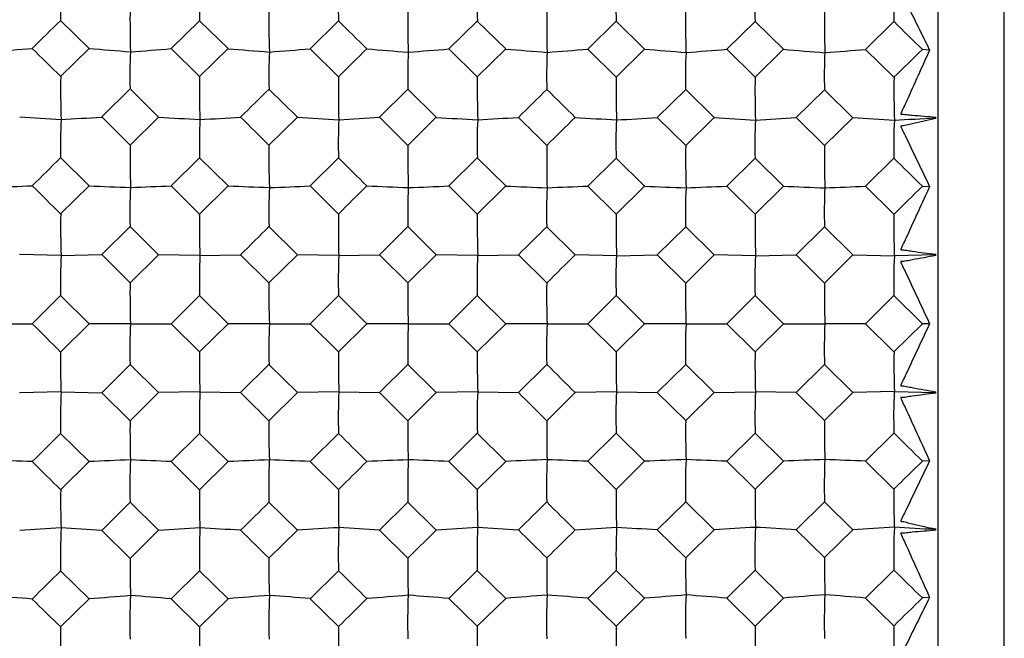
# Model space of a CAD drawing. Units: millimetres. Extents: x -18 to 1349, y -35 to 2073.
# Drawn here: x 874 to 886, y 1009 to 1017 of the extents above; entities that cross this region are included whole.
import ezdxf

# ---------------------------------------------------------------- set-up
doc = ezdxf.new("R2010")
doc.units = ezdxf.units.MM
doc.layers.add('DV2_Standard', color=7, linetype='Continuous')
doc.layers.add('Standard', color=7, linetype='Continuous')

# ---------------------------------------------------------------- blocks, each defined once
blk = doc.blocks.new('SE1')
at = {"layer": 'DV2_Standard', "color": 7}
for p, q in [((885.437, 1038.191), (885.437, 988.476)), ((886.253, 988.997), (886.253, 1037.67)), ((886.255, 990.383), (886.255, 1036.283)), ((874.624, 1017.074), (874.975, 1016.728)), ((875.986, 1016.727), (876.336, 1017.071)), ((876.336, 1017.071), (876.687, 1016.726)), ((877.698, 1016.725), (878.048, 1017.069)), ((879.41, 1016.723), (879.76, 1017.066)), ((879.76, 1017.066), (880.11, 1016.722)), ((881.122, 1016.721), (881.472, 1017.064)), ((881.472, 1017.064), (881.822, 1016.72)), ((882.834, 1016.719), (883.184, 1017.062)), ((883.184, 1017.062), (883.533, 1016.718)), ((884.546, 1016.717), (884.895, 1017.059)), ((874.975, 1016.728), (874.624, 1016.382)), ((876.336, 1016.381), (875.986, 1016.727)), ((876.687, 1016.726), (876.336, 1016.381)), ((878.048, 1016.38), (877.698, 1016.725)), ((879.76, 1016.378), (879.41, 1016.723)), ((880.11, 1016.722), (879.76, 1016.378)), ((881.472, 1016.376), (881.122, 1016.721)), ((881.822, 1016.72), (881.472, 1016.376)), ((883.184, 1016.374), (882.834, 1016.719)), ((883.533, 1016.718), (883.184, 1016.374)), ((884.895, 1016.373), (884.546, 1016.717)), ((885.334, 1016.709), (885.245, 1016.716)), ((875.13, 1015.883), (875.48, 1016.229)), ((875.48, 1016.229), (875.831, 1015.882)), ((877.192, 1016.227), (877.542, 1015.881)), ((878.554, 1015.88), (878.904, 1016.225)), ((878.904, 1016.225), (879.254, 1015.879)), ((881.978, 1015.877), (882.328, 1016.221)), ((882.328, 1016.221), (882.678, 1015.876)), ((883.69, 1015.875), (884.04, 1016.219)), ((884.04, 1016.219), (884.389, 1015.874)), ((875.48, 1015.535), (875.13, 1015.883)), ((875.831, 1015.882), (875.48, 1015.535)), ((885.402, 1015.874), (885.41, 1015.882)), ((885.41, 1015.865), (885.41, 1015.882)), ((877.542, 1015.881), (877.192, 1015.535)), ((878.904, 1015.533), (878.554, 1015.88)), ((879.254, 1015.879), (878.904, 1015.533)), ((882.328, 1015.531), (881.978, 1015.877)), ((882.678, 1015.876), (882.328, 1015.531)), ((884.04, 1015.53), (883.69, 1015.875)), ((884.389, 1015.874), (884.04, 1015.53)), ((885.41, 1015.865), (885.402, 1015.874)), ((874.624, 1015.383), (874.975, 1015.035)), ((875.986, 1015.034), (876.336, 1015.381)), ((876.336, 1015.381), (876.687, 1015.034)), ((877.698, 1015.033), (878.048, 1015.38)), ((879.41, 1015.032), (879.76, 1015.378)), ((879.76, 1015.378), (880.11, 1015.032)), ((881.122, 1015.031), (881.472, 1015.377)), ((881.472, 1015.377), (881.822, 1015.031)), ((882.834, 1015.03), (883.184, 1015.376)), ((883.184, 1015.376), (883.533, 1015.03)), ((884.546, 1015.029), (884.895, 1015.374)), ((874.975, 1015.035), (874.624, 1014.687)), ((876.336, 1014.686), (875.986, 1015.034)), ((876.687, 1015.034), (876.336, 1014.686)), ((878.048, 1014.686), (877.698, 1015.033)), ((879.76, 1014.685), (879.41, 1015.032)), ((880.11, 1015.032), (879.76, 1014.685)), ((881.472, 1014.684), (881.122, 1015.031)), ((881.822, 1015.031), (881.472, 1014.684)), ((883.184, 1014.684), (882.834, 1015.03)), ((883.533, 1015.03), (883.184, 1014.684)), ((884.895, 1014.683), (884.546, 1015.029)), ((885.245, 1015.029), (885.334, 1015.025)), ((875.13, 1014.185), (875.48, 1014.533)), ((875.48, 1014.533), (875.831, 1014.184)), ((877.192, 1014.532), (877.542, 1014.184)), ((878.554, 1014.184), (878.904, 1014.531)), ((878.904, 1014.531), (879.254, 1014.183)), ((880.616, 1014.53), (880.966, 1014.183)), ((881.978, 1014.183), (882.328, 1014.529)), ((882.328, 1014.529), (882.678, 1014.182)), ((883.69, 1014.182), (884.04, 1014.528)), ((884.04, 1014.528), (884.389, 1014.182)), ((874.629, 1014.174), (874.119, 1014.185)), ((874.629, 1014.174), (875.13, 1014.185)), ((875.48, 1013.836), (875.13, 1014.185)), ((875.831, 1014.184), (875.48, 1013.836)), ((876.341, 1014.174), (875.831, 1014.184)), ((876.341, 1014.174), (876.842, 1014.184)), ((877.192, 1013.836), (876.842, 1014.184)), ((877.542, 1014.184), (877.192, 1013.836)), ((878.053, 1014.173), (877.542, 1014.184)), ((878.053, 1014.173), (878.554, 1014.184)), ((878.904, 1013.836), (878.554, 1014.184)), ((879.254, 1014.183), (878.904, 1013.836)), ((879.765, 1014.173), (879.254, 1014.183)), ((879.765, 1014.173), (880.266, 1014.183)), ((880.616, 1013.836), (880.266, 1014.183)), ((881.476, 1014.172), (880.966, 1014.183)), ((881.476, 1014.172), (881.978, 1014.183)), ((882.328, 1013.835), (881.978, 1014.183)), ((882.678, 1014.182), (882.328, 1013.835)), ((883.188, 1014.172), (882.678, 1014.182)), ((883.188, 1014.172), (883.69, 1014.182)), ((884.04, 1013.835), (883.69, 1014.182)), ((884.389, 1014.182), (884.04, 1013.835)), ((884.389, 1014.182), (884.9, 1014.171)), ((885.402, 1014.181), (885.41, 1014.19)), ((885.41, 1014.173), (885.41, 1014.19)), ((885.402, 1014.181), (884.9, 1014.171)), ((885.41, 1014.173), (885.402, 1014.181)), ((874.624, 1013.682), (874.975, 1013.333)), ((875.986, 1013.333), (876.336, 1013.682)), ((876.336, 1013.682), (876.687, 1013.333)), ((877.698, 1013.333), (878.048, 1013.681)), ((878.048, 1013.681), (878.398, 1013.333)), ((879.41, 1013.333), (879.76, 1013.681)), ((879.76, 1013.681), (880.11, 1013.333)), ((881.122, 1013.333), (881.472, 1013.681)), ((881.472, 1013.681), (881.822, 1013.333)), ((882.834, 1013.333), (883.184, 1013.68)), ((883.184, 1013.68), (883.533, 1013.333)), ((884.546, 1013.333), (884.895, 1013.68)), ((884.895, 1013.68), (885.245, 1013.333)), ((873.773, 1013.333), (874.274, 1013.333)), ((874.975, 1013.333), (874.624, 1012.984)), ((875.485, 1013.333), (874.975, 1013.333)), ((875.485, 1013.333), (875.986, 1013.333)), ((876.336, 1012.985), (875.986, 1013.333)), ((876.687, 1013.333), (876.336, 1012.985)), ((877.197, 1013.333), (876.687, 1013.333)), ((877.197, 1013.333), (877.698, 1013.333)), ((878.048, 1012.986), (877.698, 1013.333)), ((878.398, 1013.333), (878.048, 1012.986)), ((878.909, 1013.333), (878.398, 1013.333)), ((878.909, 1013.333), (879.41, 1013.333)), ((879.76, 1012.986), (879.41, 1013.333)), ((880.11, 1013.333), (879.76, 1012.986)), ((880.62, 1013.333), (880.11, 1013.333)), ((880.62, 1013.333), (881.122, 1013.333)), ((881.472, 1012.986), (881.122, 1013.333)), ((881.822, 1013.333), (881.472, 1012.986)), ((882.332, 1013.333), (881.822, 1013.333)), ((882.332, 1013.333), (882.834, 1013.333)), ((883.184, 1012.987), (882.834, 1013.333)), ((883.533, 1013.333), (883.184, 1012.987)), ((883.533, 1013.333), (884.044, 1013.333)), ((884.546, 1013.333), (884.044, 1013.333)), ((884.895, 1012.987), (884.546, 1013.333)), ((885.245, 1013.333), (884.895, 1012.987)), ((885.334, 1013.333), (885.245, 1013.333)), ((875.13, 1012.482), (875.48, 1012.831)), ((875.48, 1012.831), (875.831, 1012.483)), ((876.842, 1012.483), (877.192, 1012.831)), ((877.192, 1012.831), (877.542, 1012.483)), ((878.554, 1012.483), (878.904, 1012.831)), ((878.904, 1012.831), (879.254, 1012.484)), ((880.266, 1012.484), (880.616, 1012.831)), ((881.978, 1012.484), (882.328, 1012.831)), ((882.328, 1012.831), (882.678, 1012.485)), ((883.69, 1012.485), (884.04, 1012.832)), ((884.04, 1012.832), (884.389, 1012.485)), ((874.629, 1012.492), (874.119, 1012.482)), ((874.629, 1012.492), (875.13, 1012.482)), ((876.341, 1012.493), (875.831, 1012.483)), ((876.341, 1012.493), (876.842, 1012.483)), ((877.542, 1012.483), (877.192, 1012.135)), ((878.053, 1012.494), (877.542, 1012.483)), ((878.053, 1012.494), (878.554, 1012.483)), ((878.904, 1012.136), (878.554, 1012.483)), ((879.254, 1012.484), (878.904, 1012.136)), ((879.765, 1012.494), (879.254, 1012.484)), ((879.765, 1012.494), (880.266, 1012.484)), ((880.966, 1012.484), (880.616, 1012.137)), ((881.476, 1012.495), (880.966, 1012.484)), ((881.476, 1012.495), (881.978, 1012.484)), ((882.328, 1012.138), (881.978, 1012.484)), ((882.678, 1012.485), (882.328, 1012.138)), ((882.678, 1012.485), (883.188, 1012.495)), ((883.69, 1012.485), (883.188, 1012.495)), ((884.04, 1012.139), (883.69, 1012.485)), ((884.389, 1012.485), (884.04, 1012.139)), ((884.9, 1012.496), (884.389, 1012.485)), ((884.9, 1012.496), (885.402, 1012.485)), ((885.402, 1012.485), (885.41, 1012.494)), ((885.41, 1012.477), (885.402, 1012.485)), ((885.41, 1012.477), (885.41, 1012.494)), ((875.48, 1012.134), (875.13, 1012.482)), ((875.831, 1012.483), (875.48, 1012.134)), ((874.624, 1011.98), (874.975, 1011.632)), ((875.986, 1011.633), (876.336, 1011.981)), ((876.336, 1011.981), (876.687, 1011.633)), ((877.698, 1011.634), (878.048, 1011.981)), ((879.41, 1011.635), (879.76, 1011.982)), ((879.76, 1011.982), (880.11, 1011.635)), ((881.122, 1011.636), (881.472, 1011.983)), ((881.472, 1011.983), (881.822, 1011.636)), ((882.834, 1011.637), (883.184, 1011.983)), ((883.184, 1011.983), (883.533, 1011.637)), ((884.546, 1011.638), (884.895, 1011.984)), ((876.687, 1011.633), (876.336, 1011.286)), ((878.048, 1011.287), (877.698, 1011.634)), ((879.76, 1011.289), (879.41, 1011.635)), ((880.11, 1011.635), (879.76, 1011.289)), ((881.472, 1011.29), (881.122, 1011.636)), ((881.822, 1011.636), (881.472, 1011.29)), ((883.184, 1011.291), (882.834, 1011.637)), ((883.533, 1011.637), (883.184, 1011.291)), ((884.895, 1011.293), (884.546, 1011.638)), ((885.334, 1011.642), (885.245, 1011.638)), ((874.975, 1011.632), (874.624, 1011.284)), ((876.336, 1011.286), (875.986, 1011.633)), ((875.13, 1010.784), (875.48, 1011.132)), ((875.48, 1011.132), (875.831, 1010.785)), ((877.192, 1011.132), (877.542, 1010.786)), ((878.554, 1010.787), (878.904, 1011.133)), ((878.904, 1011.133), (879.254, 1010.788)), ((881.978, 1010.79), (882.328, 1011.136)), ((882.328, 1011.136), (882.678, 1010.791)), ((883.69, 1010.792), (884.04, 1011.137)), ((884.04, 1011.137), (884.389, 1010.792)), ((875.48, 1010.438), (875.13, 1010.784)), ((875.831, 1010.785), (875.48, 1010.438)), ((877.542, 1010.786), (877.192, 1010.44)), ((878.904, 1010.442), (878.554, 1010.787)), ((879.254, 1010.788), (878.904, 1010.442)), ((882.328, 1010.446), (881.978, 1010.79)), ((882.678, 1010.791), (882.328, 1010.446)), ((884.04, 1010.448), (883.69, 1010.792)), ((884.389, 1010.792), (884.04, 1010.448)), ((885.402, 1010.793), (885.41, 1010.802)), ((885.41, 1010.785), (885.402, 1010.793)), ((885.41, 1010.785), (885.41, 1010.802)), ((874.624, 1010.285), (874.975, 1009.939)), ((875.986, 1009.94), (876.336, 1010.286)), ((876.336, 1010.286), (876.687, 1009.941)), ((877.698, 1009.942), (878.048, 1010.287)), ((879.41, 1009.944), (879.76, 1010.289)), ((879.76, 1010.289), (880.11, 1009.945)), ((881.122, 1009.946), (881.472, 1010.291)), ((881.472, 1010.291), (881.822, 1009.947)), ((882.834, 1009.948), (883.184, 1010.293)), ((883.184, 1010.293), (883.533, 1009.949)), ((884.546, 1009.95), (884.895, 1010.294)), ((874.975, 1009.939), (874.624, 1009.593)), ((876.336, 1009.596), (875.986, 1009.94)), ((876.687, 1009.941), (876.336, 1009.596)), ((878.048, 1009.598), (877.698, 1009.942)), ((879.76, 1009.601), (879.41, 1009.944)), ((880.11, 1009.945), (879.76, 1009.601)), ((881.472, 1009.603), (881.122, 1009.946)), ((881.822, 1009.947), (881.472, 1009.603)), ((883.184, 1009.605), (882.834, 1009.948)), ((883.533, 1009.949), (883.184, 1009.605)), ((884.895, 1009.608), (884.546, 1009.95)), ((885.334, 1009.958), (885.245, 1009.951))]:
    blk.add_line(p, q, dxfattribs=at)
for centre, radius, start, end in [((880.378, 1017.237), 5.756, 177.1908, 181.6212), ((882.079, 1017.233), 5.745, 177.1775, 181.6174), ((883.774, 1017.232), 5.728, 177.1827, 181.6366), ((884.252, 1017.244), 4.495, 176.5891, 182.2626), ((885.947, 1017.242), 4.479, 176.5847, 182.2751), ((888.856, 1017.227), 5.675, 177.1831, 181.6726), ((889.355, 1017.237), 4.463, 176.575, 182.2826), ((888.441, 1017.068), 12.962, 179.3089, 181.6869), ((890.05, 1017.065), 12.859, 179.2956, 181.6937), ((891.704, 1017.059), 12.801, 179.2768, 181.6855), ((893.298, 1017.054), 12.683, 179.2565, 181.6858), ((894.808, 1017.05), 12.482, 179.2391, 181.7068), ((896.383, 1017.047), 12.345, 179.2253, 181.7202), ((1161.7, 724.746), 409.717, 134.48058, 134.54939), ((479.991, 612.427), 567.613, 45.42036, 45.46993), ((490.838, 615.486), 562.621, 45.49129, 45.54118), ((867.057, 1103.328), 86.899, 274.43253, 274.76359), ((395.567, 531.604), 681.547, 45.340082, 45.381538), ((882.505, 1106.153), 89.741, 265.18703, 265.5136), ((880.272, 1016.409), 4.795, 176.6797, 182.1496), ((868.86, 1102.22), 85.79, 274.42907, 274.76459), ((884.224, 1106.267), 89.858, 265.18805, 265.51451), ((883.256, 1016.394), 6.066, 177.256, 181.5809), ((870.467, 1103.551), 87.127, 274.43039, 274.76109), ((1204.956, 684.538), 465.819, 134.51047, 134.57086), ((885.939, 1106.319), 89.912, 265.18909, 265.51549), ((884.946, 1016.394), 6.044, 177.2643, 181.6043), ((872.179, 1103.571), 87.149, 274.42898, 274.75976), ((887.647, 1106.292), 89.887, 265.18995, 265.51636), ((886.633, 1016.394), 6.019, 177.2687, 181.6234), ((873.895, 1103.549), 87.129, 274.42698, 274.75783), ((889.358, 1106.295), 89.891, 265.19055, 265.51695), ((887.05, 1016.404), 4.726, 176.6716, 182.2161), ((875.598, 1103.703), 87.285, 274.42496, 274.75534), ((891.074, 1106.373), 89.972, 265.19214, 265.51843), ((888.755, 1016.402), 4.719, 176.6682, 182.22), ((877.3, 1103.85), 87.434, 274.42393, 274.7539), ((1213.125, 682.356), 468.297, 134.43938, 134.4993), ((887.323, 1016.228), 12.699, 179.3032, 181.6943), ((888.865, 1016.227), 12.53, 179.2938, 181.718), ((890.514, 1016.222), 12.467, 179.2772, 181.7142), ((892.146, 1016.217), 12.387, 179.2562, 181.7078), ((893.694, 1016.213), 12.223, 179.2372, 181.72), ((895.234, 1016.211), 12.052, 179.2214, 181.7392), ((896.827, 1016.208), 11.932, 179.2083, 181.7507), ((1273.102, 614.621), 563.943, 134.59077, 134.64076), ((1267.632, 623.316), 551.504, 134.56721, 134.61826), ((361.572, 490.308), 738.914, 45.338572, 45.37671), ((881.626, 1134.574), 118.928, 266.38128, 266.62725), ((868.025, 1129.365), 113.705, 273.32964, 273.58233), ((883.345, 1134.713), 119.068, 266.38205, 266.62795), ((869.728, 1129.541), 113.882, 273.32888, 273.58142), ((262.385, 394.793), 873.675, 45.275197, 45.307516), ((881.03, 1015.555), 6.408, 177.3374, 181.537), ((882.73, 1015.552), 6.396, 177.3248, 181.5333), ((885.062, 1134.837), 119.194, 266.38283, 266.62867), ((884.424, 1015.552), 6.378, 177.3297, 181.5515), ((871.341, 1131.217), 115.563, 273.32973, 273.57878), ((886.773, 1134.848), 119.207, 266.38358, 266.62939), ((884.753, 1015.566), 4.996, 176.7624, 182.1496), ((873.056, 1131.198), 115.545, 273.32845, 273.57759), ((245.345, 373.601), 903.13, 45.298755, 45.32998), ((1329.582, 561.107), 638.806, 134.609641, 134.653748), ((888.481, 1134.802), 119.161, 266.38406, 266.6299), ((886.446, 1015.565), 4.978, 176.7583, 182.1614), ((874.768, 1131.247), 115.595, 273.32675, 273.57581), ((890.196, 1134.879), 119.24, 266.38483, 266.63061), ((889.5, 1015.551), 6.319, 177.3303, 181.5855), ((876.467, 1131.514), 115.864, 273.32568, 273.57429), ((891.911, 1134.972), 119.334, 266.38629, 266.63199), ((889.853, 1015.562), 4.961, 176.7492, 182.1684), ((878.173, 1131.623), 115.975, 273.32502, 273.57346), ((887.681, 1015.384), 12.201, 179.2894, 181.738), ((889.295, 1015.382), 12.104, 179.2757, 181.745), ((890.952, 1015.377), 12.048, 179.2562, 181.7367), ((892.551, 1015.373), 11.936, 179.2351, 181.7371), ((894.073, 1015.37), 11.746, 179.2172, 181.7588), ((895.655, 1015.368), 11.617, 179.2029, 181.7726), ((1360.069, 525.289), 689.817, 134.726916, 134.767952), ((867.09, 1187.051), 172.166, 272.22476, 272.39146), ((882.47, 1192.643), 177.767, 267.58366, 267.74811), ((868.892, 1184.855), 169.969, 272.22302, 272.39197), ((884.19, 1192.874), 177.998, 267.58418, 267.74858), ((870.499, 1187.5), 172.618, 272.22368, 272.3902), ((1484.66, 403.01), 861.467, 134.729046, 134.761815), ((885.904, 1192.981), 178.106, 267.5847, 267.74907), ((872.211, 1187.544), 172.662, 272.22298, 272.38953), ((887.612, 1192.93), 178.057, 267.58513, 267.74951), ((880.767, 1014.722), 5.29, 176.8367, 182.05), ((883.894, 1014.708), 6.704, 177.3896, 181.5042), ((885.582, 1014.709), 6.68, 177.3976, 181.5264), ((887.266, 1014.709), 6.653, 177.4019, 181.5445), ((873.928, 1187.505), 172.624, 272.22197, 272.38856), ((889.324, 1192.938), 178.066, 267.58543, 267.7498), ((887.539, 1014.721), 5.215, 176.8294, 182.1128), ((875.63, 1187.814), 172.934, 272.22095, 272.3873), ((891.039, 1193.097), 178.226, 267.58624, 267.75055), ((889.244, 1014.721), 5.208, 176.8262, 182.1165), ((877.332, 1188.109), 173.23, 272.22043, 272.38658), ((1497.273, 395.65), 870.751, 134.657987, 134.690329), ((886.51, 1014.538), 11.886, 179.2816, 181.7505), ((888.063, 1014.537), 11.728, 179.2719, 181.7751), ((889.716, 1014.534), 11.669, 179.2546, 181.7711), ((891.352, 1014.53), 11.593, 179.2328, 181.7646), ((892.909, 1014.527), 11.438, 179.2131, 181.7773), ((894.46, 1014.526), 11.277, 179.1967, 181.7972), ((896.059, 1014.524), 11.165, 179.1831, 181.8092), ((881.655, 1013.863), 7.033, 177.4581, 181.4675), ((883.354, 1013.861), 7.02, 177.4461, 181.4641), ((885.046, 1013.862), 7, 177.4509, 181.4813), ((885.231, 1013.877), 5.475, 176.9053, 182.0564), ((886.923, 1013.878), 5.455, 176.9014, 182.0676), ((890.117, 1013.864), 6.936, 177.4517, 181.5137), ((890.329, 1013.877), 5.437, 176.8927, 182.0743), ((886.833, 1013.69), 11.354, 179.2652, 181.8009), ((888.454, 1013.689), 11.263, 179.251, 181.8083), ((890.113, 1013.686), 11.21, 179.2307, 181.7996), ((891.719, 1013.682), 11.105, 179.2087, 181.8002), ((893.253, 1013.681), 10.927, 179.1901, 181.8228), ((894.844, 1013.68), 10.806, 179.1753, 181.8371), ((881.234, 1013.029), 5.757, 176.966, 181.9679), ((884.499, 1013.015), 7.309, 177.4997, 181.441), ((886.185, 1013.017), 7.283, 177.5075, 181.4622), ((887.867, 1013.019), 7.254, 177.5116, 181.4795), ((888.001, 1013.032), 5.677, 176.9594, 182.0277), ((889.705, 1013.032), 5.669, 176.9564, 182.0312), ((885.617, 1012.842), 10.994, 179.2549, 181.8194), ((887.182, 1012.842), 10.847, 179.2449, 181.8449), ((888.839, 1012.84), 10.791, 179.2269, 181.8409), ((890.479, 1012.837), 10.72, 179.2041, 181.8342), ((892.047, 1012.835), 10.576, 179.1835, 181.8475), ((893.609, 1012.835), 10.427, 179.1664, 181.8683), ((895.217, 1012.834), 10.322, 179.1522, 181.8807), ((882.24, 1012.168), 7.618, 177.5575, 181.4104), ((883.938, 1012.167), 7.604, 177.546, 181.4071), ((885.629, 1012.169), 7.583, 177.5507, 181.4236), ((885.679, 1012.186), 5.922, 177.0227, 181.9798), ((887.369, 1012.188), 5.901, 177.0191, 181.9905), ((890.696, 1012.174), 7.514, 177.5515, 181.4546), ((890.773, 1012.189), 5.882, 177.0108, 181.9969), ((885.914, 1011.995), 10.435, 179.2357, 181.8777), ((887.542, 1011.995), 10.351, 179.2209, 181.8853), ((889.205, 1011.992), 10.302, 179.1996, 181.8764), ((890.818, 1011.99), 10.203, 179.1764, 181.8772), ((892.366, 1011.99), 10.039, 179.157, 181.9008), ((893.966, 1011.99), 9.928, 179.1415, 181.9158), ((1484.66, 1623.657), 861.467, 225.238185, 225.270954), ((1497.273, 1631.017), 870.751, 225.309671, 225.342013), ((867.09, 839.616), 172.166, 87.60854, 87.77524), ((882.47, 834.024), 177.767, 92.25189, 92.41634), ((881.666, 1011.337), 6.189, 177.072, 181.9006), ((868.892, 841.812), 169.969, 87.60803, 87.77698), ((884.19, 833.793), 177.998, 92.25142, 92.41582), ((885.058, 1011.323), 7.869, 177.5902, 181.3891), ((870.499, 839.166), 172.618, 87.6098, 87.77632), ((885.904, 833.686), 178.106, 92.25093, 92.4153), ((886.743, 1011.326), 7.841, 177.5977, 181.4095), ((872.211, 839.123), 172.662, 87.61047, 87.77702), ((887.612, 833.737), 178.057, 92.25049, 92.41487), ((888.423, 1011.329), 7.81, 177.6017, 181.4261), ((873.928, 839.162), 172.624, 87.61144, 87.77803), ((889.324, 833.729), 178.066, 92.2502, 92.41457), ((888.428, 1011.345), 6.104, 177.0661, 181.9579), ((875.63, 838.853), 172.934, 87.6127, 87.77905), ((891.039, 833.57), 178.226, 92.24945, 92.41376), ((890.132, 1011.346), 6.096, 177.0632, 181.9613), ((877.332, 838.558), 173.23, 87.61342, 87.77957), ((1360.069, 1501.378), 689.817, 225.232048, 225.273084), ((884.661, 1011.148), 10.037, 179.2225, 181.9032), ((886.239, 1011.149), 9.904, 179.212, 181.9299), ((887.899, 1011.149), 9.852, 179.1931, 181.9257), ((889.545, 1011.147), 9.786, 179.1692, 181.9188), ((891.124, 1011.146), 9.653, 179.1474, 181.9329), ((892.699, 1011.147), 9.516, 179.1295, 181.9547), ((894.315, 1011.147), 9.421, 179.1147, 181.9678), ((262.385, 1631.874), 873.675, 314.692484, 314.724803), ((245.345, 1653.066), 903.13, 314.67002, 314.701245), ((1329.582, 1465.56), 638.806, 225.346252, 225.390359), ((881.626, 892.093), 118.928, 93.37275, 93.61872), ((882.775, 1010.479), 8.153, 177.6389, 181.3636), ((868.025, 897.302), 113.705, 86.41767, 86.67036), ((883.345, 891.954), 119.068, 93.37205, 93.61795), ((884.472, 1010.479), 8.138, 177.6278, 181.3604), ((869.728, 897.126), 113.882, 86.41858, 86.67112), ((1273.102, 1412.046), 563.943, 225.35924, 225.40923), ((885.062, 891.83), 119.194, 93.37133, 93.61717), ((886.162, 1010.482), 8.116, 177.6323, 181.3763), ((871.341, 895.45), 115.563, 86.42122, 86.67027), ((886.773, 891.819), 119.207, 93.37061, 93.61642), ((886.086, 1010.501), 6.33, 177.1187, 181.9173), ((873.056, 895.469), 115.545, 86.42241, 86.67155), ((1267.632, 1403.351), 551.504, 225.38174, 225.43279), ((361.572, 1536.359), 738.914, 314.62329, 314.661428), ((888.481, 891.865), 119.161, 93.3701, 93.61594), ((887.776, 1010.503), 6.307, 177.1152, 181.9276), ((874.768, 895.42), 115.595, 86.42419, 86.67325), ((890.196, 891.788), 119.24, 93.36939, 93.61517), ((891.224, 1010.49), 8.043, 177.6332, 181.4062), ((876.467, 895.153), 115.864, 86.42571, 86.67432), ((891.911, 891.695), 119.334, 93.36801, 93.61371), ((891.179, 1010.506), 6.287, 177.1073, 181.9337), ((878.173, 895.044), 115.975, 86.42654, 86.67498), ((884.942, 1010.306), 9.462, 179.1998, 181.9709), ((886.577, 1010.307), 9.386, 179.1842, 181.9789), ((888.243, 1010.305), 9.34, 179.1617, 181.9697), ((889.864, 1010.305), 9.249, 179.1372, 181.9707), ((891.427, 1010.305), 9.1, 179.1168, 181.9955), ((893.037, 1010.306), 8.998, 179.1005, 182.0113), ((395.567, 1495.063), 681.547, 314.618462, 314.659918), ((1204.956, 1342.129), 465.819, 225.42914, 225.48953), ((1213.125, 1344.311), 468.297, 225.5007, 225.56062), ((867.057, 923.339), 86.899, 85.23641, 85.56747), ((1161.7, 1301.921), 409.717, 225.45061, 225.51942), ((882.505, 920.514), 89.741, 94.4864, 94.81297), ((882.053, 1009.654), 6.576, 177.1581, 181.8461), ((868.86, 924.447), 85.79, 85.23541, 85.57093), ((884.224, 920.4), 89.858, 94.48549, 94.81195), ((885.563, 1009.641), 8.373, 177.6638, 181.3469), ((870.467, 923.116), 87.127, 85.23891, 85.56961), ((479.991, 1414.24), 567.613, 314.53007, 314.57964), ((885.939, 920.347), 89.912, 94.48451, 94.81091), ((887.246, 1009.645), 8.345, 177.6711, 181.3666), ((872.179, 923.096), 87.149, 85.24024, 85.57102), ((887.647, 920.375), 89.887, 94.48364, 94.81005), ((888.925, 1009.649), 8.312, 177.6751, 181.3826), ((873.895, 923.118), 87.129, 85.24217, 85.57302), ((889.358, 920.372), 89.891, 94.48305, 94.80945), ((888.812, 1009.666), 6.487, 177.1527, 181.9014), ((875.598, 922.964), 87.285, 85.24466, 85.57504), ((891.074, 920.294), 89.972, 94.48157, 94.80786), ((890.515, 1009.668), 6.479, 177.1499, 181.9046), ((877.3, 922.817), 87.434, 85.2461, 85.57607), ((490.838, 1411.181), 562.621, 314.45882, 314.50871), ((883.659, 1009.464), 9.036, 179.1831, 182.0049), ((885.251, 1009.467), 8.915, 179.1721, 182.0329), ((886.916, 1009.467), 8.868, 179.1521, 182.0286), ((888.567, 1009.466), 8.808, 179.1268, 182.0214), ((890.158, 1009.467), 8.687, 179.1036, 182.0365), ((891.746, 1009.469), 8.563, 179.0848, 182.0595), ((893.371, 1009.47), 8.477, 179.0691, 182.0734)]:
    blk.add_arc(centre, radius, start, end, dxfattribs=at)
for points, knots in [([(885.41, 1017.546), (885.314, 1017.52), (885.217, 1017.494), (885.097, 1017.461), (885.073, 1017.454), (885.037, 1017.443), (885.025, 1017.439), (885.001, 1017.434), (884.974, 1017.438), (885, 1017.376), (885.027, 1017.331), (885.145, 1017.093), (885.24, 1016.901), (885.334, 1016.709)], [0, 0, 0, 0, 0.25, 0.25, 0.3125, 0.3125, 0.34375, 0.34375, 0.375, 0.375, 0.5, 0.5, 1, 1, 1, 1]), ([(885.334, 1016.709), (885.24, 1016.498), (885.145, 1016.288), (885.027, 1016.027), (885.001, 1015.976), (884.974, 1015.909), (885, 1015.918), (885.025, 1015.916), (885.037, 1015.915), (885.073, 1015.911), (885.097, 1015.908), (885.217, 1015.897), (885.314, 1015.89), (885.41, 1015.882)], [0, 0, 0, 0, 0.5, 0.5, 0.625, 0.625, 0.65625, 0.65625, 0.6875, 0.6875, 0.75, 0.75, 1, 1, 1, 1]), ([(885.41, 1015.865), (885.314, 1015.844), (885.217, 1015.823), (885.097, 1015.795), (885.073, 1015.789), (885.037, 1015.78), (885.025, 1015.777), (885.001, 1015.772), (884.974, 1015.777), (885, 1015.714), (885.027, 1015.667), (885.145, 1015.421), (885.24, 1015.223), (885.334, 1015.025)], [0, 0, 0, 0, 0.25, 0.25, 0.3125, 0.3125, 0.34375, 0.34375, 0.375, 0.375, 0.5, 0.5, 1, 1, 1, 1]), ([(885.334, 1015.025), (885.24, 1014.818), (885.145, 1014.611), (885.027, 1014.354), (885.001, 1014.303), (884.974, 1014.238), (885, 1014.245), (885.025, 1014.243), (885.037, 1014.241), (885.073, 1014.235), (885.097, 1014.231), (885.217, 1014.214), (885.314, 1014.202), (885.41, 1014.19)], [0, 0, 0, 0, 0.5, 0.5, 0.625, 0.625, 0.65625, 0.65625, 0.6875, 0.6875, 0.75, 0.75, 1, 1, 1, 1]), ([(885.41, 1014.173), (885.314, 1014.156), (885.217, 1014.14), (885.097, 1014.117), (885.073, 1014.112), (885.037, 1014.105), (885.025, 1014.102), (885.001, 1014.099), (884.974, 1014.106), (885, 1014.04), (885.027, 1013.992), (885.145, 1013.74), (885.24, 1013.537), (885.334, 1013.333)], [0, 0, 0, 0, 0.25, 0.25, 0.3125, 0.3125, 0.34375, 0.34375, 0.375, 0.375, 0.5, 0.5, 1, 1, 1, 1]), ([(885.334, 1013.333), (885.24, 1013.13), (885.145, 1012.928), (885.027, 1012.676), (885.001, 1012.626), (884.974, 1012.562), (885, 1012.568), (885.025, 1012.565), (885.037, 1012.562), (885.073, 1012.555), (885.097, 1012.55), (885.217, 1012.527), (885.314, 1012.511), (885.41, 1012.494)], [0, 0, 0, 0, 0.5, 0.5, 0.625, 0.625, 0.65625, 0.65625, 0.6875, 0.6875, 0.75, 0.75, 1, 1, 1, 1]), ([(885.41, 1012.477), (885.314, 1012.465), (885.217, 1012.453), (885.097, 1012.436), (885.073, 1012.432), (885.037, 1012.426), (885.025, 1012.424), (885.001, 1012.422), (884.974, 1012.43), (885, 1012.363), (885.027, 1012.314), (885.145, 1012.056), (885.24, 1011.849), (885.334, 1011.642)], [0, 0, 0, 0, 0.25, 0.25, 0.3125, 0.3125, 0.34375, 0.34375, 0.375, 0.375, 0.5, 0.5, 1, 1, 1, 1]), ([(885.334, 1011.642), (885.24, 1011.444), (885.145, 1011.246), (885.027, 1011.001), (885.001, 1010.953), (884.974, 1010.89), (885, 1010.895), (885.025, 1010.89), (885.037, 1010.887), (885.073, 1010.878), (885.097, 1010.872), (885.217, 1010.844), (885.314, 1010.823), (885.41, 1010.802)], [0, 0, 0, 0, 0.5, 0.5, 0.625, 0.625, 0.65625, 0.65625, 0.6875, 0.6875, 0.75, 0.75, 1, 1, 1, 1]), ([(885.41, 1010.785), (885.314, 1010.777), (885.217, 1010.77), (885.097, 1010.759), (885.073, 1010.756), (885.037, 1010.752), (885.025, 1010.751), (885.001, 1010.749), (884.974, 1010.759), (885, 1010.691), (885.027, 1010.64), (885.145, 1010.379), (885.24, 1010.169), (885.334, 1009.958)], [0, 0, 0, 0, 0.25, 0.25, 0.3125, 0.3125, 0.34375, 0.34375, 0.375, 0.375, 0.5, 0.5, 1, 1, 1, 1]), ([(885.334, 1009.958), (885.24, 1009.766), (885.145, 1009.574), (885.027, 1009.337), (885.001, 1009.29), (884.974, 1009.23), (885, 1009.233), (885.025, 1009.228), (885.037, 1009.224), (885.073, 1009.213), (885.097, 1009.206), (885.217, 1009.173), (885.314, 1009.147), (885.41, 1009.121)], [0, 0, 0, 0, 0.5, 0.5, 0.625, 0.625, 0.65625, 0.65625, 0.6875, 0.6875, 0.75, 0.75, 1, 1, 1, 1])]:
    blk.add_open_spline(points, degree=3, knots=knots, dxfattribs=at)
for points in [[(878.048, 1015.38), (878.165, 1015.264), (878.282, 1015.148), (878.398, 1015.033)], [(884.895, 1015.374), (885.012, 1015.259), (885.128, 1015.144), (885.245, 1015.029)], [(874.624, 1014.687), (874.507, 1014.803), (874.391, 1014.919), (874.274, 1015.035)], [(876.842, 1014.184), (876.959, 1014.3), (877.076, 1014.416), (877.192, 1014.532)], [(880.266, 1014.183), (880.383, 1014.299), (880.499, 1014.414), (880.616, 1014.53)], [(880.966, 1014.183), (880.849, 1014.067), (880.733, 1013.951), (880.616, 1013.836)], [(874.274, 1013.333), (874.391, 1013.45), (874.507, 1013.566), (874.624, 1013.682)], [(874.624, 1012.984), (874.507, 1013.101), (874.391, 1013.217), (874.274, 1013.333)], [(880.616, 1012.831), (880.733, 1012.716), (880.849, 1012.6), (880.966, 1012.484)], [(877.192, 1012.135), (877.076, 1012.251), (876.959, 1012.367), (876.842, 1012.483)], [(880.616, 1012.137), (880.499, 1012.253), (880.383, 1012.368), (880.266, 1012.484)], [(874.274, 1011.632), (874.391, 1011.748), (874.507, 1011.864), (874.624, 1011.98)], [(878.398, 1011.634), (878.282, 1011.519), (878.165, 1011.403), (878.048, 1011.287)], [(885.245, 1011.638), (885.128, 1011.523), (885.012, 1011.408), (884.895, 1011.293)]]:
    blk.add_open_spline(points, degree=3, dxfattribs=at)

msp = doc.modelspace()

# ---------------------------------------------------------------- block references
at = {"layer": 'Standard'}
msp.add_blockref('SE1', (0, 0), dxfattribs=at)

doc.saveas('drawing.dxf')
